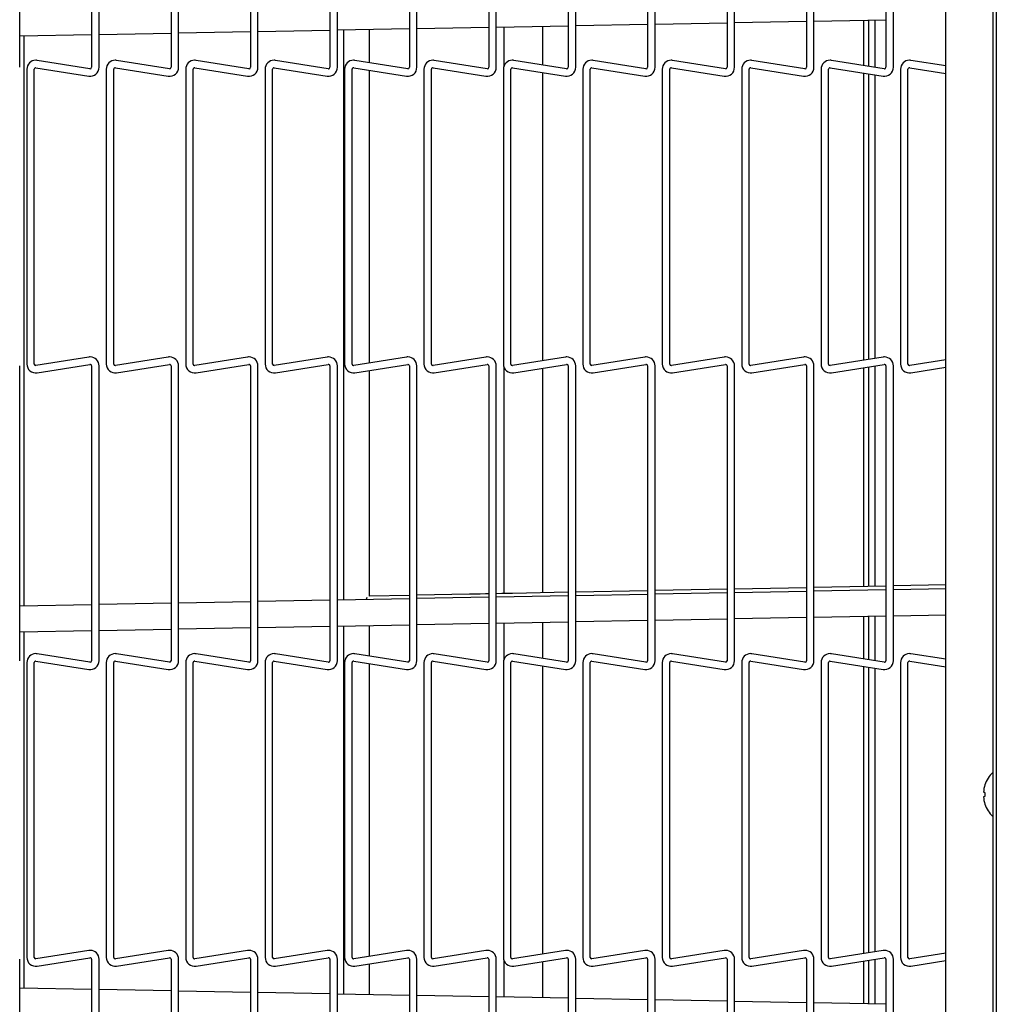
# Model space of a CAD drawing. Extents: x 12 to 253, y 12 to 202.
# Drawn here: x 61 to 71, y 137 to 147 of the extents above; entities that cross this region are included whole.
import ezdxf

# ---------------------------------------------------------------- set-up
doc = ezdxf.new("R2010")
doc.units = 0
doc.header["$MEASUREMENT"] = 0
doc.layers.get('0').update_dxf_attribs({"linetype": 'CONTINUOUS'})

msp = doc.modelspace()

# ---------------------------------------------------------------- linework, layer by layer
at = {"color": 7, "linetype": 'Continuous'}
for p, q in [((70.6275, 170.7234), (70.6275, 120.7086)), ((70.594, 155.784), (70.594, 122.784)), ((70.142, 124.8153), (70.142, 153.409)), ((61.2088, 146.2986), (61.2088, 149.1425)), ((61.9028, 149.1425), (61.9028, 146.2986)), ((61.9748, 146.2986), (61.9748, 149.1425)), ((62.6688, 149.1425), (62.6688, 146.2986)), ((62.7408, 146.2986), (62.7408, 149.1425)), ((63.4348, 149.1425), (63.4348, 146.2986)), ((63.5068, 146.2986), (63.5068, 149.1425)), ((64.2008, 149.1425), (64.2008, 146.2986)), ((64.2728, 146.2986), (64.2728, 149.1425)), ((64.9668, 149.1425), (64.9668, 146.2986)), ((65.0388, 146.2986), (65.0388, 149.1425)), ((65.7328, 149.1425), (65.7328, 146.2986)), ((65.8048, 146.2986), (65.8048, 149.1425)), ((66.4988, 149.1425), (66.4988, 146.2986)), ((66.5708, 146.2986), (66.5708, 149.1425)), ((67.2648, 149.1425), (67.2648, 146.2986)), ((67.3368, 146.2986), (67.3368, 149.1425)), ((68.0308, 149.1425), (68.0308, 146.2986)), ((68.1028, 146.2986), (68.1028, 149.1425)), ((68.7968, 149.1425), (68.7968, 146.2986)), ((68.8688, 146.2986), (68.8688, 149.1425)), ((69.5628, 149.1425), (69.5628, 146.2986)), ((69.6348, 146.2986), (69.6348, 149.1425)), ((68.8688, 146.7445), (69.5628, 146.7574)), ((69.3472, 146.7534), (69.3472, 146.3163)), ((69.3952, 146.7543), (69.3952, 146.3087)), ((69.459, 146.2986), (69.459, 146.7555)), ((63.5068, 146.6447), (64.2008, 146.6576)), ((64.2728, 146.659), (64.9668, 146.6719)), ((64.3313, 146.6601), (64.3313, 141.1601)), ((64.5812, 146.3433), (64.5812, 146.6647)), ((65.0388, 146.6732), (65.7328, 146.6862)), ((65.8048, 146.6875), (66.4988, 146.7004)), ((65.8775, 146.6889), (65.8775, 146.3055)), ((66.2525, 146.3212), (66.2525, 146.6958)), ((66.5708, 146.7018), (67.2648, 146.7147)), ((67.3368, 146.716), (68.0308, 146.7289)), ((68.1028, 146.7303), (68.7968, 146.7432)), ((61.2088, 146.602), (61.9028, 146.6149)), ((61.2525, 141.1028), (61.2525, 146.6028)), ((61.9748, 146.6162), (62.6688, 146.6291)), ((62.7408, 146.6305), (63.4348, 146.6434)), ((61.2778, 146.2805), (61.2778, 143.4366)), ((61.3498, 143.4366), (61.3498, 146.2805)), ((61.366, 146.2943), (61.8753, 146.2136)), ((61.8866, 146.2848), (61.3772, 146.3654)), ((62.0438, 146.2805), (62.0438, 143.4366)), ((62.1158, 143.4366), (62.1158, 146.2805)), ((62.132, 146.2943), (62.6413, 146.2136)), ((62.6526, 146.2848), (62.1432, 146.3654)), ((62.8098, 146.2805), (62.8098, 143.4366)), ((62.8818, 143.4366), (62.8818, 146.2805)), ((62.898, 146.2943), (63.4073, 146.2136)), ((63.4186, 146.2848), (62.9092, 146.3654)), ((63.5758, 146.2805), (63.5758, 143.4366)), ((63.6478, 143.4366), (63.6478, 146.2805)), ((63.664, 146.2943), (64.1733, 146.2136)), ((64.1846, 146.2848), (63.6752, 146.3654)), ((64.3418, 146.2805), (64.3418, 143.4366)), ((64.4138, 143.4366), (64.4138, 146.2805)), ((64.43, 146.2943), (64.9393, 146.2136)), ((64.9506, 146.2848), (64.4412, 146.3654)), ((65.1078, 146.2805), (65.1078, 143.4366)), ((65.1798, 143.4366), (65.1798, 146.2805)), ((65.196, 146.2943), (65.7053, 146.2136)), ((65.7166, 146.2848), (65.2072, 146.3654)), ((65.8738, 146.2805), (65.8738, 143.4366)), ((65.9458, 143.4366), (65.9458, 146.2805)), ((65.962, 146.2943), (66.4713, 146.2136)), ((66.4826, 146.2848), (65.9732, 146.3654)), ((66.6398, 146.2805), (66.6398, 143.4366)), ((66.7118, 143.4366), (66.7118, 146.2805)), ((66.728, 146.2943), (67.2373, 146.2136)), ((67.2486, 146.2848), (66.7392, 146.3654)), ((67.4058, 146.2805), (67.4058, 143.4366)), ((67.4778, 143.4366), (67.4778, 146.2805)), ((67.494, 146.2943), (68.0033, 146.2136)), ((68.0146, 146.2848), (67.5052, 146.3654)), ((68.1718, 146.2805), (68.1718, 143.4366)), ((68.2438, 143.4366), (68.2438, 146.2805)), ((68.26, 146.2943), (68.7693, 146.2136)), ((68.7806, 146.2848), (68.2712, 146.3654)), ((68.9378, 146.2805), (68.9378, 143.4366)), ((69.0098, 143.4366), (69.0098, 146.2805)), ((69.026, 146.2943), (69.5353, 146.2136)), ((69.5466, 146.2848), (69.0372, 146.3654)), ((69.7038, 146.2805), (69.7038, 143.4366)), ((69.7758, 143.4366), (69.7758, 146.2805)), ((69.792, 146.2943), (70.142, 146.2389)), ((70.142, 146.3118), (69.8032, 146.3654)), ((64.5812, 143.4467), (64.5812, 146.2704)), ((66.2525, 143.4688), (66.2525, 146.2483)), ((69.3472, 146.2434), (69.3472, 143.4736)), ((69.3952, 146.2358), (69.3952, 143.4812)), ((69.459, 143.4913), (69.459, 146.2257)), ((61.8753, 143.5034), (61.366, 143.4227)), ((61.3772, 143.3516), (61.8866, 143.4323)), ((62.6413, 143.5034), (62.132, 143.4227)), ((62.1432, 143.3516), (62.6526, 143.4323)), ((63.4073, 143.5034), (62.898, 143.4227)), ((62.9092, 143.3516), (63.4186, 143.4323)), ((64.1733, 143.5034), (63.664, 143.4227)), ((63.6752, 143.3516), (64.1846, 143.4323)), ((64.9393, 143.5034), (64.43, 143.4227)), ((64.4412, 143.3516), (64.9506, 143.4323)), ((65.7053, 143.5034), (65.196, 143.4227)), ((65.2072, 143.3516), (65.7166, 143.4323)), ((66.4713, 143.5034), (65.962, 143.4227)), ((65.9732, 143.3516), (66.4826, 143.4323)), ((67.2373, 143.5034), (66.728, 143.4227)), ((66.7392, 143.3516), (67.2486, 143.4323)), ((68.0033, 143.5034), (67.494, 143.4227)), ((67.5052, 143.3516), (68.0146, 143.4323)), ((68.7693, 143.5034), (68.26, 143.4227)), ((68.2712, 143.3516), (68.7806, 143.4323)), ((69.5353, 143.5034), (69.026, 143.4227)), ((69.0372, 143.3516), (69.5466, 143.4323)), ((70.142, 143.4782), (69.792, 143.4227)), ((61.2088, 140.5746), (61.2088, 143.4185)), ((61.9028, 143.4185), (61.9028, 140.5746)), ((61.9748, 140.5746), (61.9748, 143.4185)), ((62.6688, 143.4185), (62.6688, 140.5746)), ((62.7408, 140.5746), (62.7408, 143.4185)), ((63.4348, 143.4185), (63.4348, 140.5746)), ((63.5068, 140.5746), (63.5068, 143.4185)), ((64.2008, 143.4185), (64.2008, 140.5746)), ((64.2728, 140.5746), (64.2728, 143.4185)), ((64.5812, 141.1968), (64.5812, 143.3738)), ((64.9668, 143.4185), (64.9668, 140.5746)), ((65.0388, 140.5746), (65.0388, 143.4185)), ((65.7328, 143.4185), (65.7328, 140.5746)), ((65.8048, 140.5746), (65.8048, 143.4185)), ((65.8775, 143.4116), (65.8775, 141.2221)), ((66.2525, 141.2294), (66.2525, 143.3959)), ((66.4988, 143.4185), (66.4988, 140.5746)), ((66.5708, 140.5746), (66.5708, 143.4185)), ((67.2648, 143.4185), (67.2648, 140.5746)), ((67.3368, 140.5746), (67.3368, 143.4185)), ((68.0308, 143.4185), (68.0308, 140.5746)), ((68.1028, 140.5746), (68.1028, 143.4185)), ((68.7968, 143.4185), (68.7968, 140.5746)), ((68.8688, 140.5746), (68.8688, 143.4185)), ((69.3472, 143.4007), (69.3472, 141.2898)), ((69.3952, 143.4083), (69.3952, 141.2907)), ((69.459, 141.292), (69.459, 143.4184)), ((69.5628, 143.4185), (69.5628, 140.5746)), ((69.6348, 140.5746), (69.6348, 143.4185)), ((69.8032, 143.3516), (70.142, 143.4053)), ((67.2648, 141.2491), (66.5708, 141.2356)), ((68.0308, 141.2641), (67.3368, 141.2505)), ((68.7968, 141.279), (68.1028, 141.2655)), ((68.7968, 141.2432), (68.1028, 141.2303)), ((69.5628, 141.294), (68.8688, 141.2804)), ((69.5628, 141.2575), (68.8688, 141.2446)), ((70.142, 141.3053), (69.6348, 141.2954)), ((70.142, 141.2683), (69.6348, 141.2588)), ((63.4348, 141.1434), (62.7408, 141.1305)), ((64.2008, 141.1577), (63.5068, 141.1448)), ((64.9668, 141.1719), (64.2728, 141.159)), ((64.9668, 141.2043), (64.5783, 141.1967)), ((65.5469, 141.2156), (65.0388, 141.2057)), ((65.7328, 141.1862), (65.0388, 141.1733)), ((66.4988, 141.2005), (65.8048, 141.1875)), ((66.4988, 141.2342), (65.9627, 141.2237)), ((67.2648, 141.2147), (66.5708, 141.2018)), ((68.0308, 141.229), (67.3368, 141.2161)), ((61.9028, 141.1149), (61.2088, 141.102)), ((62.6688, 141.1292), (61.9748, 141.1163)), ((66.5708, 140.9518), (67.2648, 140.9647)), ((67.3368, 140.966), (68.0308, 140.9789)), ((68.1028, 140.9803), (68.7968, 140.9932)), ((68.8688, 140.9945), (69.5628, 141.0074)), ((69.3472, 141.0034), (69.3472, 140.5923)), ((69.3952, 141.0043), (69.3952, 140.5847)), ((69.459, 140.5746), (69.459, 141.0055)), ((69.6348, 141.0088), (70.142, 141.0182)), ((61.2088, 140.852), (61.9028, 140.8649)), ((61.9748, 140.8662), (62.6688, 140.8791)), ((62.7408, 140.8805), (63.4348, 140.8934)), ((63.5068, 140.8947), (64.2008, 140.9076)), ((64.2728, 140.909), (64.9668, 140.9219)), ((64.3313, 140.9101), (64.3313, 137.358)), ((64.5812, 140.6192), (64.5812, 140.9147)), ((65.0388, 140.9232), (65.7328, 140.9362)), ((65.8048, 140.9375), (66.4988, 140.9504)), ((65.8775, 140.9389), (65.8775, 140.5815)), ((66.2525, 140.5972), (66.2525, 140.9458)), ((61.2525, 137.4153), (61.2525, 140.8528)), ((61.8866, 140.5607), (61.3772, 140.6414)), ((62.6526, 140.5607), (62.1432, 140.6414)), ((63.4186, 140.5607), (62.9092, 140.6414)), ((64.1846, 140.5607), (63.6752, 140.6414)), ((64.9506, 140.5607), (64.4412, 140.6414)), ((65.7166, 140.5607), (65.2072, 140.6414)), ((66.4826, 140.5607), (65.9732, 140.6414)), ((67.2486, 140.5607), (66.7392, 140.6414)), ((68.0146, 140.5607), (67.5052, 140.6414)), ((68.7806, 140.5607), (68.2712, 140.6414)), ((69.5466, 140.5607), (69.0372, 140.6414)), ((70.142, 140.5878), (69.8032, 140.6414)), ((61.2778, 140.5565), (61.2778, 137.7126)), ((61.3498, 137.7126), (61.3498, 140.5565)), ((61.366, 140.5703), (61.8753, 140.4896)), ((62.0438, 140.5565), (62.0438, 137.7126)), ((62.1158, 137.7126), (62.1158, 140.5565)), ((62.132, 140.5703), (62.6413, 140.4896)), ((62.8098, 140.5565), (62.8098, 137.7126)), ((62.8818, 137.7126), (62.8818, 140.5565)), ((62.898, 140.5703), (63.4073, 140.4896)), ((63.5758, 140.5565), (63.5758, 137.7126)), ((63.6478, 137.7126), (63.6478, 140.5565)), ((63.664, 140.5703), (64.1733, 140.4896)), ((64.3418, 140.5565), (64.3418, 137.7126)), ((64.4138, 137.7126), (64.4138, 140.5565)), ((64.43, 140.5703), (64.9393, 140.4896)), ((64.5812, 137.7227), (64.5812, 140.5463)), ((65.1078, 140.5565), (65.1078, 137.7126)), ((65.1798, 137.7126), (65.1798, 140.5565)), ((65.196, 140.5703), (65.7053, 140.4896)), ((65.8738, 140.5565), (65.8738, 137.7126)), ((65.9458, 137.7126), (65.9458, 140.5565)), ((65.962, 140.5703), (66.4713, 140.4896)), ((66.2525, 137.7447), (66.2525, 140.5243)), ((66.6398, 140.5565), (66.6398, 137.7126)), ((66.7118, 137.7126), (66.7118, 140.5565)), ((66.728, 140.5703), (67.2373, 140.4896)), ((67.4058, 140.5565), (67.4058, 137.7126)), ((67.4778, 137.7126), (67.4778, 140.5565)), ((67.494, 140.5703), (68.0033, 140.4896)), ((68.1718, 140.5565), (68.1718, 137.7126)), ((68.2438, 137.7126), (68.2438, 140.5565)), ((68.26, 140.5703), (68.7693, 140.4896)), ((68.9378, 140.5565), (68.9378, 137.7126)), ((69.0098, 137.7126), (69.0098, 140.5565)), ((69.026, 140.5703), (69.5353, 140.4896)), ((69.3472, 140.5194), (69.3472, 137.7496)), ((69.3952, 140.5118), (69.3952, 137.7572)), ((69.459, 137.7673), (69.459, 140.5017)), ((69.7038, 140.5565), (69.7038, 137.7126)), ((69.7758, 137.7126), (69.7758, 140.5565)), ((69.792, 140.5703), (70.142, 140.5149)), ((70.5181, 139.2655), (70.5037, 139.2619)), ((61.8753, 137.7794), (61.366, 137.6987)), ((62.6413, 137.7794), (62.132, 137.6987)), ((63.4073, 137.7794), (62.898, 137.6987)), ((64.1733, 137.7794), (63.664, 137.6987)), ((64.9393, 137.7794), (64.43, 137.6987)), ((65.7053, 137.7794), (65.196, 137.6987)), ((66.4713, 137.7794), (65.962, 137.6987)), ((67.2373, 137.7794), (66.728, 137.6987)), ((68.0033, 137.7794), (67.494, 137.6987)), ((68.7693, 137.7794), (68.26, 137.6987)), ((69.5353, 137.7794), (69.026, 137.6987)), ((70.142, 137.7542), (69.792, 137.6987)), ((61.2088, 134.8505), (61.2088, 137.6945)), ((61.3772, 137.6276), (61.8866, 137.7083)), ((61.9028, 137.6945), (61.9028, 134.8505)), ((61.9748, 134.8505), (61.9748, 137.6945)), ((62.1432, 137.6276), (62.6526, 137.7083)), ((62.6688, 137.6945), (62.6688, 134.8505)), ((62.7408, 134.8505), (62.7408, 137.6945)), ((62.9092, 137.6276), (63.4186, 137.7083)), ((63.4348, 137.6945), (63.4348, 134.8505)), ((63.5068, 134.8505), (63.5068, 137.6945)), ((63.6752, 137.6276), (64.1846, 137.7083)), ((64.2008, 137.6945), (64.2008, 134.8505)), ((64.2728, 134.8505), (64.2728, 137.6945)), ((64.4412, 137.6276), (64.9506, 137.7083)), ((64.5812, 137.3533), (64.5812, 137.6498)), ((64.9668, 137.6945), (64.9668, 134.8505)), ((65.0388, 134.8505), (65.0388, 137.6945)), ((65.2072, 137.6276), (65.7166, 137.7083)), ((65.7328, 137.6945), (65.7328, 134.8505)), ((65.8048, 134.8505), (65.8048, 137.6945)), ((65.8775, 137.6876), (65.8775, 137.3292)), ((65.9732, 137.6276), (66.4826, 137.7083)), ((66.2525, 137.3222), (66.2525, 137.6718)), ((66.4988, 137.6945), (66.4988, 134.8505)), ((66.5708, 134.8505), (66.5708, 137.6945)), ((66.7392, 137.6276), (67.2486, 137.7083)), ((67.2648, 137.6945), (67.2648, 134.8505)), ((67.3368, 134.8505), (67.3368, 137.6945)), ((67.5052, 137.6276), (68.0146, 137.7083)), ((68.0308, 137.6945), (68.0308, 134.8505)), ((68.1028, 134.8505), (68.1028, 137.6945)), ((68.2712, 137.6276), (68.7806, 137.7083)), ((68.7968, 137.6945), (68.7968, 134.8505)), ((68.8688, 134.8505), (68.8688, 137.6945)), ((69.0372, 137.6276), (69.5466, 137.7083)), ((69.3472, 137.6767), (69.3472, 137.2646)), ((69.3952, 137.6843), (69.3952, 137.2637)), ((69.459, 137.2625), (69.459, 137.6944)), ((69.5628, 137.6945), (69.5628, 134.8505)), ((69.6348, 134.8505), (69.6348, 137.6945)), ((69.8032, 137.6276), (70.142, 137.6813)), ((61.9028, 137.4031), (61.2088, 137.4161)), ((62.6688, 137.3889), (61.9748, 137.4018)), ((63.4348, 137.3746), (62.7408, 137.3876)), ((64.2008, 137.3604), (63.5068, 137.3733)), ((64.9668, 137.3461), (64.2728, 137.359)), ((65.7328, 137.3319), (65.0388, 137.3448)), ((66.4988, 137.3176), (65.8048, 137.3305)), ((67.2648, 137.3033), (66.5708, 137.3163)), ((68.0308, 137.2891), (67.3368, 137.302)), ((68.7968, 137.2748), (68.1028, 137.2878)), ((69.5628, 137.2606), (68.8688, 137.2735))]:
    msp.add_line(p, q, dxfattribs=at)
at = {"color": 7, "linetype": 'Continuous', "flags": 128}
for points in [[(64.5522, 141.1642), (64.5528, 141.1669), (64.5595, 141.1874)], [(65.7328, 141.2192), (65.7017, 141.2186), (65.6499, 141.2176), (65.5983, 141.2166), (65.5469, 141.2156)], [(65.9627, 141.2237), (65.9103, 141.2227), (65.858, 141.2217), (65.8058, 141.2207), (65.8048, 141.2206)], [(70.5181, 139.3025), (70.5154, 139.3032), (70.5129, 139.3038), (70.5106, 139.3044), (70.5087, 139.3048), (70.507, 139.3053), (70.5056, 139.3056), (70.5045, 139.3059), (70.5037, 139.3061)]]:
    msp.add_lwpolyline(points, dxfattribs=at)
at = {"color": 7, "linetype": 'Continuous'}
for centre, radius, start, end in [((61.3638, 146.2805), 0.086, 90, 180), ((61.3638, 146.2805), 0.014, 81, 180), ((61.3638, 146.2805), 0.086, 81, 90), ((61.8888, 146.2986), 0.086, 261, 0), ((61.8888, 146.2986), 0.014, 261, 270), ((61.8888, 146.2986), 0.014, 270, 360), ((62.1298, 146.2805), 0.086, 90, 180), ((62.1298, 146.2805), 0.014, 81, 180), ((62.1298, 146.2805), 0.086, 81, 90), ((62.6548, 146.2986), 0.086, 261, 0), ((62.6548, 146.2986), 0.014, 261, 270), ((62.6548, 146.2986), 0.014, 270, 360), ((62.8958, 146.2805), 0.086, 90, 180), ((62.8958, 146.2805), 0.014, 81, 180), ((62.8958, 146.2805), 0.086, 81, 90), ((63.4208, 146.2986), 0.086, 261, 0), ((63.4208, 146.2986), 0.014, 261, 270), ((63.4208, 146.2986), 0.014, 270, 360), ((63.6618, 146.2805), 0.086, 90, 180), ((63.6618, 146.2805), 0.014, 81, 180), ((63.6618, 146.2805), 0.086, 81, 90), ((64.1868, 146.2986), 0.086, 261, 0), ((64.1868, 146.2986), 0.014, 261, 270), ((64.1868, 146.2986), 0.014, 270, 360), ((64.4278, 146.2805), 0.086, 90, 180), ((64.4278, 146.2805), 0.014, 81, 180), ((64.4278, 146.2805), 0.086, 81, 90), ((64.9528, 146.2986), 0.086, 261, 0), ((64.9528, 146.2986), 0.014, 261, 270), ((64.9528, 146.2986), 0.014, 270, 360), ((65.1938, 146.2805), 0.086, 90, 180), ((65.1938, 146.2805), 0.014, 81, 180), ((65.1938, 146.2805), 0.086, 81, 90), ((65.7188, 146.2986), 0.086, 261, 0), ((65.7188, 146.2986), 0.014, 261, 270), ((65.7188, 146.2986), 0.014, 270, 360), ((65.9598, 146.2805), 0.086, 90, 180), ((65.9598, 146.2805), 0.014, 81, 180), ((65.9598, 146.2805), 0.086, 81, 90), ((66.4848, 146.2986), 0.086, 261, 0), ((66.4848, 146.2986), 0.014, 261, 270), ((66.4848, 146.2986), 0.014, 270, 360), ((66.7258, 146.2805), 0.086, 90, 180), ((66.7258, 146.2805), 0.014, 81, 180), ((66.7258, 146.2805), 0.086, 81, 90), ((67.2508, 146.2986), 0.086, 261, 0), ((67.2508, 146.2986), 0.014, 261, 270), ((67.2508, 146.2986), 0.014, 270, 360), ((67.4918, 146.2805), 0.086, 90, 180), ((67.4918, 146.2805), 0.014, 81, 180), ((67.4918, 146.2805), 0.086, 81, 90), ((68.0168, 146.2986), 0.086, 261, 0), ((68.0168, 146.2986), 0.014, 261, 270), ((68.0168, 146.2986), 0.014, 270, 360), ((68.2578, 146.2805), 0.086, 90, 180), ((68.2578, 146.2805), 0.014, 81, 180), ((68.2578, 146.2805), 0.086, 81, 90), ((68.7828, 146.2986), 0.086, 261, 0), ((68.7828, 146.2986), 0.014, 261, 270), ((68.7828, 146.2986), 0.014, 270, 360), ((69.0238, 146.2805), 0.086, 90, 180), ((69.0238, 146.2805), 0.014, 81, 180), ((69.0238, 146.2805), 0.086, 81, 90), ((69.5488, 146.2986), 0.086, 261, 0), ((69.5488, 146.2986), 0.014, 261, 270), ((69.5488, 146.2986), 0.014, 270, 360), ((69.7898, 146.2805), 0.086, 90, 180), ((69.7898, 146.2805), 0.014, 81, 180), ((69.7898, 146.2805), 0.086, 81, 90), ((61.3638, 143.4366), 0.086, 180, 279), ((61.3638, 143.4366), 0.014, 180, 270), ((61.8888, 143.4185), 0.086, 90, 99), ((61.8888, 143.4185), 0.014, 0, 99), ((61.8888, 143.4185), 0.086, 0, 90), ((62.1298, 143.4366), 0.086, 180, 279), ((62.1298, 143.4366), 0.014, 180, 270), ((62.6548, 143.4185), 0.086, 90, 99), ((62.6548, 143.4185), 0.014, 0, 99), ((62.6548, 143.4185), 0.086, 0, 90), ((62.8958, 143.4366), 0.086, 180, 279), ((62.8958, 143.4366), 0.014, 180, 270), ((63.4208, 143.4185), 0.086, 90, 99), ((63.4208, 143.4185), 0.014, 0, 99), ((63.4208, 143.4185), 0.086, 0, 90), ((63.6618, 143.4366), 0.086, 180, 279), ((63.6618, 143.4366), 0.014, 180, 270), ((64.1868, 143.4185), 0.086, 90, 99), ((64.1868, 143.4185), 0.014, 0, 99), ((64.1868, 143.4185), 0.086, 0, 90), ((64.4278, 143.4366), 0.086, 180, 279), ((64.4278, 143.4366), 0.014, 180, 270), ((64.9528, 143.4185), 0.086, 90, 99), ((64.9528, 143.4185), 0.014, 0, 99), ((64.9528, 143.4185), 0.086, 0, 90), ((65.1938, 143.4366), 0.086, 180, 279), ((65.1938, 143.4366), 0.014, 180, 270), ((65.7188, 143.4185), 0.086, 90, 99), ((65.7188, 143.4185), 0.014, 0, 99), ((65.7188, 143.4185), 0.086, 0, 90), ((65.9598, 143.4366), 0.086, 180, 279), ((65.9598, 143.4366), 0.014, 180, 270), ((66.4848, 143.4185), 0.086, 90, 99), ((66.4848, 143.4185), 0.014, 0, 99), ((66.4848, 143.4185), 0.086, 0, 90), ((66.7258, 143.4366), 0.086, 180, 279), ((66.7258, 143.4366), 0.014, 180, 270), ((67.2508, 143.4185), 0.086, 90, 99), ((67.2508, 143.4185), 0.014, 0, 99), ((67.2508, 143.4185), 0.086, 0, 90), ((67.4918, 143.4366), 0.086, 180, 279), ((67.4918, 143.4366), 0.014, 180, 270), ((68.0168, 143.4185), 0.086, 90, 99), ((68.0168, 143.4185), 0.014, 0, 99), ((68.0168, 143.4185), 0.086, 0, 90), ((68.2578, 143.4366), 0.086, 180, 279), ((68.2578, 143.4366), 0.014, 180, 270), ((68.7828, 143.4185), 0.086, 90, 99), ((68.7828, 143.4185), 0.014, 0, 99), ((68.7828, 143.4185), 0.086, 0, 90), ((69.0238, 143.4366), 0.086, 180, 279), ((69.0238, 143.4366), 0.014, 180, 270), ((69.5488, 143.4185), 0.086, 90, 99), ((69.5488, 143.4185), 0.014, 0, 99), ((69.5488, 143.4185), 0.086, 0, 90), ((69.7898, 143.4366), 0.086, 180, 279), ((69.7898, 143.4366), 0.014, 180, 270), ((61.3638, 143.4366), 0.014, 270, 279), ((62.1298, 143.4366), 0.014, 270, 279), ((62.8958, 143.4366), 0.014, 270, 279), ((63.6618, 143.4366), 0.014, 270, 279), ((64.4278, 143.4366), 0.014, 270, 279), ((65.1938, 143.4366), 0.014, 270, 279), ((65.9598, 143.4366), 0.014, 270, 279), ((66.7258, 143.4366), 0.014, 270, 279), ((67.4918, 143.4366), 0.014, 270, 279), ((68.2578, 143.4366), 0.014, 270, 279), ((69.0238, 143.4366), 0.014, 270, 279), ((69.7898, 143.4366), 0.014, 270, 279), ((61.3638, 140.5565), 0.086, 90, 180), ((61.3638, 140.5565), 0.086, 81, 90), ((61.8888, 140.5746), 0.086, 261, 0), ((61.8888, 140.5746), 0.014, 270, 0), ((62.1298, 140.5565), 0.086, 90, 180), ((62.1298, 140.5565), 0.086, 81, 90), ((62.6548, 140.5746), 0.086, 261, 0), ((62.6548, 140.5746), 0.014, 270, 0), ((62.8958, 140.5565), 0.086, 90, 180), ((62.8958, 140.5565), 0.086, 81, 90), ((63.4208, 140.5746), 0.086, 261, 0), ((63.4208, 140.5746), 0.014, 270, 0), ((63.6618, 140.5565), 0.086, 90, 180), ((63.6618, 140.5565), 0.086, 81, 90), ((64.1868, 140.5746), 0.086, 261, 0), ((64.1868, 140.5746), 0.014, 270, 0), ((64.4278, 140.5565), 0.086, 90, 180), ((64.4278, 140.5565), 0.086, 81, 90), ((64.9528, 140.5746), 0.086, 261, 0), ((64.9528, 140.5746), 0.014, 270, 0), ((65.1938, 140.5565), 0.086, 90, 180), ((65.1938, 140.5565), 0.086, 81, 90), ((65.7188, 140.5746), 0.086, 261, 0), ((65.7188, 140.5746), 0.014, 270, 0), ((65.9598, 140.5565), 0.086, 90, 180), ((65.9598, 140.5565), 0.086, 81, 90), ((66.4848, 140.5746), 0.086, 261, 0), ((66.4848, 140.5746), 0.014, 270, 0), ((66.7258, 140.5565), 0.086, 90, 180), ((66.7258, 140.5565), 0.086, 81, 90), ((67.2508, 140.5746), 0.086, 261, 0), ((67.2508, 140.5746), 0.014, 270, 0), ((67.4918, 140.5565), 0.086, 90, 180), ((67.4918, 140.5565), 0.086, 81, 90), ((68.0168, 140.5746), 0.086, 261, 0), ((68.0168, 140.5746), 0.014, 270, 0), ((68.2578, 140.5565), 0.086, 90, 180), ((68.2578, 140.5565), 0.086, 81, 90), ((68.7828, 140.5746), 0.086, 261, 0), ((68.7828, 140.5746), 0.014, 270, 0), ((69.0238, 140.5565), 0.086, 90, 180), ((69.0238, 140.5565), 0.086, 81, 90), ((69.5488, 140.5746), 0.086, 261, 0), ((69.5488, 140.5746), 0.014, 270, 0), ((69.7898, 140.5565), 0.086, 90, 180), ((69.7898, 140.5565), 0.086, 81, 90), ((61.3638, 140.5565), 0.014, 81, 180), ((61.8888, 140.5746), 0.014, 261, 270), ((62.1298, 140.5565), 0.014, 81, 180), ((62.6548, 140.5746), 0.014, 261, 270), ((62.8958, 140.5565), 0.014, 81, 180), ((63.4208, 140.5746), 0.014, 261, 270), ((63.6618, 140.5565), 0.014, 81, 180), ((64.1868, 140.5746), 0.014, 261, 270), ((64.4278, 140.5565), 0.014, 81, 180), ((64.9528, 140.5746), 0.014, 261, 270), ((65.1938, 140.5565), 0.014, 81, 180), ((65.7188, 140.5746), 0.014, 261, 270), ((65.9598, 140.5565), 0.014, 81, 180), ((66.4848, 140.5746), 0.014, 261, 270), ((66.7258, 140.5565), 0.014, 81, 180), ((67.2508, 140.5746), 0.014, 261, 270), ((67.4918, 140.5565), 0.014, 81, 180), ((68.0168, 140.5746), 0.014, 261, 270), ((68.2578, 140.5565), 0.014, 81, 180), ((68.7828, 140.5746), 0.014, 261, 270), ((69.0238, 140.5565), 0.014, 81, 180), ((69.5488, 140.5746), 0.014, 261, 270), ((69.7898, 140.5565), 0.014, 81, 180), ((70.7913, 139.284), 0.2893, 132.99579, 161.1149), ((70.7956, 139.2842), 0.2927, 161.40706, 175.70159), ((70.5283, 139.4198), 0.0436, 255.6822, 256.46463), ((70.7956, 139.2839), 0.2927, 184.29841, 198.59294), ((70.8142, 139.284), 0.2966, 176.42811, 183.57189), ((70.5334, 139.128), 0.0644, 103.66199, 104.19118), ((70.7913, 139.284), 0.2893, 198.8851, 227.00421), ((61.8888, 137.6945), 0.086, 90, 99), ((61.8888, 137.6945), 0.086, 0, 90), ((62.6548, 137.6945), 0.086, 90, 99), ((62.6548, 137.6945), 0.086, 0, 90), ((63.4208, 137.6945), 0.086, 90, 99), ((63.4208, 137.6945), 0.086, 0, 90), ((64.1868, 137.6945), 0.086, 90, 99), ((64.1868, 137.6945), 0.086, 0, 90), ((64.9528, 137.6945), 0.086, 90, 99), ((64.9528, 137.6945), 0.086, 0, 90), ((65.7188, 137.6945), 0.086, 90, 99), ((65.7188, 137.6945), 0.086, 0, 90), ((66.4848, 137.6945), 0.086, 90, 99), ((66.4848, 137.6945), 0.086, 0, 90), ((67.2508, 137.6945), 0.086, 90, 99), ((67.2508, 137.6945), 0.086, 0, 90), ((68.0168, 137.6945), 0.086, 90, 99), ((68.0168, 137.6945), 0.086, 0, 90), ((68.7828, 137.6945), 0.086, 90, 99), ((68.7828, 137.6945), 0.086, 0, 90), ((69.5488, 137.6945), 0.086, 90, 99), ((69.5488, 137.6945), 0.086, 0, 90), ((61.3638, 137.7126), 0.086, 180, 279), ((61.3638, 137.7126), 0.014, 180, 270), ((61.3638, 137.7126), 0.014, 270, 279), ((61.8888, 137.6945), 0.014, 0, 99), ((62.1298, 137.7126), 0.086, 180, 279), ((62.1298, 137.7126), 0.014, 180, 270), ((62.1298, 137.7126), 0.014, 270, 279), ((62.6548, 137.6945), 0.014, 0, 99), ((62.8958, 137.7126), 0.086, 180, 279), ((62.8958, 137.7126), 0.014, 180, 270), ((62.8958, 137.7126), 0.014, 270, 279), ((63.4208, 137.6945), 0.014, 0, 99), ((63.6618, 137.7126), 0.086, 180, 279), ((63.6618, 137.7126), 0.014, 180, 270), ((63.6618, 137.7126), 0.014, 270, 279), ((64.1868, 137.6945), 0.014, 0, 99), ((64.4278, 137.7126), 0.086, 180, 279), ((64.4278, 137.7126), 0.014, 180, 270), ((64.4278, 137.7126), 0.014, 270, 279), ((64.9528, 137.6945), 0.014, 0, 99), ((65.1938, 137.7126), 0.086, 180, 279), ((65.1938, 137.7126), 0.014, 180, 270), ((65.1938, 137.7126), 0.014, 270, 279), ((65.7188, 137.6945), 0.014, 0, 99), ((65.9598, 137.7126), 0.086, 180, 279), ((65.9598, 137.7126), 0.014, 180, 270), ((65.9598, 137.7126), 0.014, 270, 279), ((66.4848, 137.6945), 0.014, 0, 99), ((66.7258, 137.7126), 0.086, 180, 279), ((66.7258, 137.7126), 0.014, 180, 270), ((66.7258, 137.7126), 0.014, 270, 279), ((67.2508, 137.6945), 0.014, 0, 99), ((67.4918, 137.7126), 0.086, 180, 279), ((67.4918, 137.7126), 0.014, 180, 270), ((67.4918, 137.7126), 0.014, 270, 279), ((68.0168, 137.6945), 0.014, 0, 99), ((68.2578, 137.7126), 0.086, 180, 279), ((68.2578, 137.7126), 0.014, 180, 270), ((68.2578, 137.7126), 0.014, 270, 279), ((68.7828, 137.6945), 0.014, 0, 99), ((69.0238, 137.7126), 0.086, 180, 279), ((69.0238, 137.7126), 0.014, 180, 270), ((69.0238, 137.7126), 0.014, 270, 279), ((69.5488, 137.6945), 0.014, 0, 99), ((69.7898, 137.7126), 0.086, 180, 279), ((69.7898, 137.7126), 0.014, 180, 270), ((69.7898, 137.7126), 0.014, 270, 279)]:
    msp.add_arc(centre, radius, start, end, dxfattribs=at)

doc.saveas('drawing.dxf')
